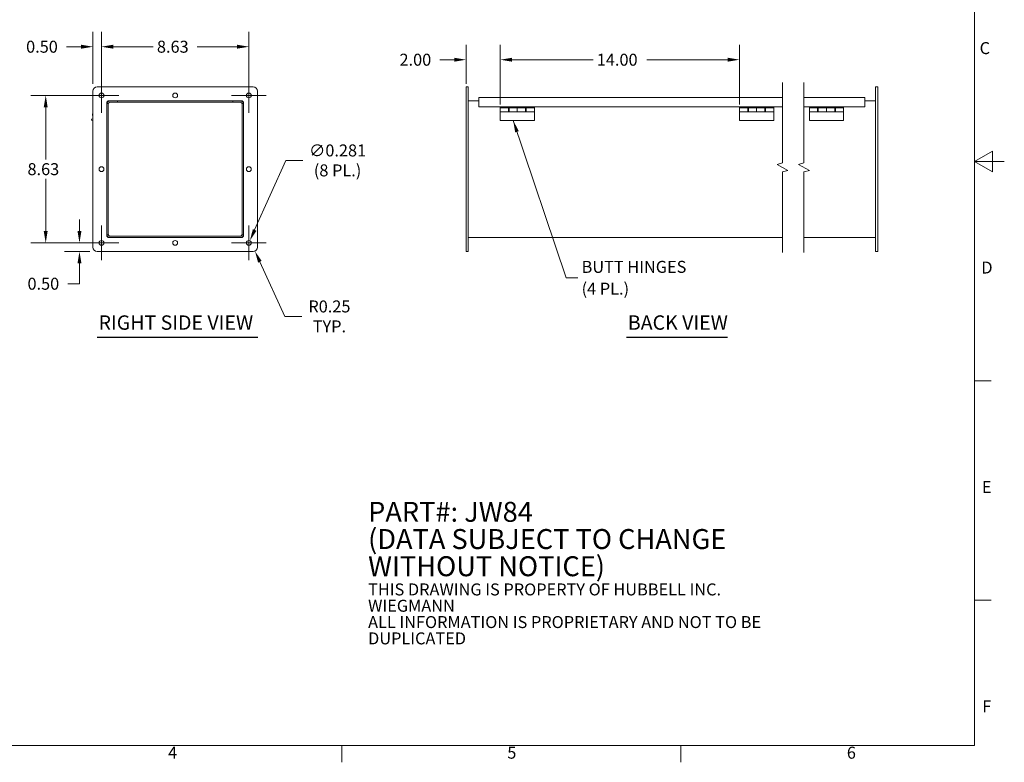
# Model space of a CAD drawing. Units: inches. Extents: x 1 to 118, y 3 to 74.
# Drawn here: x 60 to 118, y 3 to 47 of the extents above; entities that cross this region are included whole.
import ezdxf

# ---------------------------------------------------------------- set-up
doc = ezdxf.new("R2010")
doc.units = ezdxf.units.IN
doc.header["$LTSCALE"] = 7
doc.header["$MEASUREMENT"] = 0
doc.layers.get('0').update_dxf_attribs({"lineweight": 0})
for name, color, linetype, lineweight in [('Border (ANSI)', 7, 'Continuous', 5), ('Break Line (ANSI)', 7, 'Continuous', 5), ('Center Mark (ANSI)', 7, 'Continuous', 5), ('Dimension (ANSI)', 7, 'Continuous', 5), ('Symbol (ANSI)', 7, 'Continuous', 5), ('Visible (ANSI)', 7, 'Continuous', 5)]:
    doc.layers.add(name, color=color, linetype=linetype, lineweight=lineweight)
doc.styles.add('Note Text (ANSI)', font='RomanS.shx')
doc.styles.add('ROMANS', font='romans.shx')
doc.styles.add('Text Style168', font='tahoma.ttf')
doc.dimstyles.new('Default (ANSI)', dxfattribs={"dimscale": 7, "dimtxt": 0.1, "dimasz": 0.098425, "dimexe": 0.125, "dimexo": 0.0625, "dimgap": 0.031496, "dimtad": 0, "dimtih": 1, "dimtoh": 1, "dimrnd": 1e-08, "dimzin": 0, "dimdsep": 46, "dimtxsty": 'ROMANS', "dimcen": 0.09, "dimdle": 0.393701, "dimclrd": 256, "dimclre": 256, "dimclrt": 256, "dimadec": 0, "dimazin": 0, "dimtfac": 1, "dimtofl": 0, "dimtmove": 0, "dimatfit": 3, "dimfxl": 1, "dimtolj": 1, "dimtzin": 0, "dimlwd": -1, "dimlwe": -1, "dimarcsym": 0})
doc.dimstyles.new('Default (ANSI)$7', dxfattribs={"dimscale": 7, "dimtxt": 0.1, "dimasz": 0.098425, "dimexe": 0.125, "dimexo": 0.0625, "dimgap": 0.031496, "dimtad": 0, "dimtih": 1, "dimtoh": 1, "dimrnd": 1e-08, "dimzin": 0, "dimdsep": 46, "dimtxsty": 'ROMANS', "dimcen": 0.09, "dimdle": 0.393701, "dimclrd": 256, "dimclre": 256, "dimclrt": 256, "dimadec": 0, "dimazin": 0, "dimtfac": 1, "dimtofl": 0, "dimtmove": 0, "dimatfit": 3, "dimfxl": 1, "dimtolj": 1, "dimtzin": 0, "dimlwd": -1, "dimlwe": -1, "dimarcsym": 0})

# ---------------------------------------------------------------- blocks, each defined once
blk = doc.blocks.new('Borders Default Border')
at = {"layer": 'Border (ANSI)'}
for p, q in [((16.62, 3.6667), (16.76, 3.6667)), ((16.62, 1.8333), (16.76, 1.8333)), ((11.3333, 0.62), (11.3333, 0.48)), ((14.1667, 0.62), (14.1667, 0.48))]:
    blk.add_line(p, q, dxfattribs=at)
at = {"layer": 'Border (ANSI)', "flags": 128}
for points in [[(0.38, 0.62), (0.38, 10.38), (16.62, 10.38), (16.62, 0.62), (0.38, 0.62)], [(16.87, 5.5), (16.62, 5.5), (16.77, 5.5866), (16.77, 5.4134), (16.62, 5.5)]]:
    blk.add_lwpolyline(points, dxfattribs=at)
at = {"layer": 'Border (ANSI)', "char_height": 0.1, "attachment_point": 7, "style": 'Note Text (ANSI)'}
for s, insert in [('C', (16.6637, 6.3657)), ('D', (16.6781, 4.5324)), ('E', (16.6828, 2.699)), ('F', (16.6852, 0.8667)), ('4', (9.8812, 0.48)), ('5', (12.7158, 0.479)), ('6', (15.5538, 0.479))]:
    blk.add_mtext(s, dxfattribs=dict(at, insert=insert))
blk = doc.blocks.new('*D11')
at = {"layer": 'Defpoints', "color": 0, "transparency": 16777216}
for p in [(102.598, 44.449), (88.598, 41.392), (102.598, 41.392)]:
    blk.add_point(p, dxfattribs=at)
at = {"layer": 'Dimension (ANSI)', "transparency": 16777216}
for p, q in [((88.598, 41.83), (88.598, 45.324)), ((102.598, 41.83), (102.598, 45.324)), ((89.287, 44.449), (94.028, 44.449)), ((101.909, 44.449), (97.169, 44.449))]:
    blk.add_line(p, q, dxfattribs=at)
for points in [[(89.287, 44.564), (89.287, 44.335), (88.598, 44.449)], [(101.909, 44.564), (101.909, 44.335), (102.598, 44.449)]]:
    blk.add_solid(points, dxfattribs=at)
at = {"layer": 'Dimension (ANSI)', "transparency": 16777216, "insert": (94.248, 44.799), "char_height": 0.7, "attachment_point": 1, "style": 'ROMANS'}
blk.add_mtext('\\A1;14.00', dxfattribs=at)
blk = doc.blocks.new('*D12')
at = {"layer": 'Defpoints', "color": 0, "transparency": 16777216}
for p in [(74.141, 33.486), (74.246, 33.259)]:
    blk.add_point(p, dxfattribs=at)
at = {"layer": 'Dimension (ANSI)', "transparency": 16777216}
for p, q in [((76.002, 29.436), (74.533, 32.633)), ((76.982, 29.436), (76.002, 29.436))]:
    blk.add_line(p, q, dxfattribs=at)
blk.add_solid([(74.638, 32.681), (74.429, 32.585), (74.246, 33.259)], dxfattribs=at)
at = {"layer": 'Dimension (ANSI)', "transparency": 16777216, "insert": (78.602, 29.436), "char_height": 0.7, "attachment_point": 5, "style": 'ROMANS'}
blk.add_mtext('\\A1;R0.25\\PTYP.', dxfattribs=at)
blk = doc.blocks.new('*D17')
at = {"layer": 'Defpoints', "color": 0, "transparency": 16777216}
for p in [(65.266, 45.209), (65.266, 42.361), (73.891, 42.361)]:
    blk.add_point(p, dxfattribs=at)
at = {"layer": 'Dimension (ANSI)', "transparency": 16777216}
for p, q in [((65.266, 42.798), (65.266, 46.084)), ((73.891, 42.798), (73.891, 46.084)), ((65.955, 45.209), (68.292, 45.209)), ((73.202, 45.209), (70.866, 45.209))]:
    blk.add_line(p, q, dxfattribs=at)
for points in [[(65.955, 45.324), (65.955, 45.095), (65.266, 45.209)], [(73.202, 45.324), (73.202, 45.095), (73.891, 45.209)]]:
    blk.add_solid(points, dxfattribs=at)
at = {"layer": 'Dimension (ANSI)', "transparency": 16777216, "insert": (68.512, 45.559), "char_height": 0.7, "attachment_point": 1, "style": 'ROMANS'}
blk.add_mtext('\\A1;8.63', dxfattribs=at)
blk = doc.blocks.new('*D18')
at = {"layer": 'Defpoints', "color": 0, "transparency": 16777216}
for p in [(64.766, 45.209), (64.766, 42.611), (65.266, 42.361)]:
    blk.add_point(p, dxfattribs=at)
at = {"layer": 'Dimension (ANSI)', "transparency": 16777216}
for p, q in [((64.766, 43.048), (64.766, 46.084)), ((65.266, 42.798), (65.266, 46.084)), ((64.077, 45.209), (63.212, 45.209)), ((65.955, 45.209), (66.644, 45.209))]:
    blk.add_line(p, q, dxfattribs=at)
for points in [[(64.077, 45.324), (64.077, 45.095), (64.766, 45.209)], [(65.955, 45.324), (65.955, 45.095), (65.266, 45.209)]]:
    blk.add_solid(points, dxfattribs=at)
at = {"layer": 'Dimension (ANSI)', "transparency": 16777216, "insert": (60.858, 45.559), "char_height": 0.7, "attachment_point": 1, "style": 'ROMANS'}
blk.add_mtext('\\A1;0.50', dxfattribs=at)
blk = doc.blocks.new('*D19')
at = {"layer": 'Defpoints', "color": 0, "transparency": 16777216}
for p in [(88.598, 44.449), (86.598, 42.611), (88.598, 41.392)]:
    blk.add_point(p, dxfattribs=at)
at = {"layer": 'Dimension (ANSI)', "transparency": 16777216}
for p, q in [((86.598, 43.048), (86.598, 45.324)), ((88.598, 41.83), (88.598, 45.324)), ((85.909, 44.449), (85.058, 44.449)), ((89.287, 44.449), (89.976, 44.449))]:
    blk.add_line(p, q, dxfattribs=at)
for points in [[(85.909, 44.564), (85.909, 44.335), (86.598, 44.449)], [(89.287, 44.564), (89.287, 44.335), (88.598, 44.449)]]:
    blk.add_solid(points, dxfattribs=at)
at = {"layer": 'Dimension (ANSI)', "transparency": 16777216, "insert": (82.704, 44.799), "char_height": 0.7, "attachment_point": 1, "style": 'ROMANS'}
blk.add_mtext('\\A1;2.00', dxfattribs=at)
blk = doc.blocks.new('*D20')
at = {"layer": 'Defpoints', "color": 0, "transparency": 16777216}
for p in [(62.005, 42.361), (65.266, 42.361), (65.266, 33.736)]:
    blk.add_point(p, dxfattribs=at)
at = {"layer": 'Dimension (ANSI)', "transparency": 16777216}
for p, q in [((64.829, 42.361), (61.13, 42.361)), ((62.005, 41.672), (62.005, 38.619)), ((62.005, 34.425), (62.005, 37.478)), ((64.829, 33.736), (61.13, 33.736))]:
    blk.add_line(p, q, dxfattribs=at)
for points in [[(61.89, 41.672), (62.119, 41.672), (62.005, 42.361)], [(61.89, 34.425), (62.119, 34.425), (62.005, 33.736)]]:
    blk.add_solid(points, dxfattribs=at)
at = {"layer": 'Dimension (ANSI)', "transparency": 16777216, "insert": (60.938, 38.398), "char_height": 0.7, "attachment_point": 1, "style": 'ROMANS'}
blk.add_mtext('\\A1;8.63', dxfattribs=at)
blk = doc.blocks.new('*D21')
at = {"layer": 'Defpoints', "color": 0, "transparency": 16777216}
for p in [(63.981, 33.736), (64.251, 33.736), (65.016, 33.236)]:
    blk.add_point(p, dxfattribs=at)
at = {"layer": 'Dimension (ANSI)', "transparency": 16777216}
for p, q in [((63.981, 34.425), (63.981, 35.114)), ((63.813, 33.736), (63.106, 33.736)), ((64.579, 33.236), (63.106, 33.236)), ((63.981, 32.547), (63.981, 31.348)), ((63.981, 31.348), (63.292, 31.348))]:
    blk.add_line(p, q, dxfattribs=at)
for points in [[(63.866, 34.425), (64.095, 34.425), (63.981, 33.736)], [(63.866, 32.547), (64.095, 32.547), (63.981, 33.236)]]:
    blk.add_solid(points, dxfattribs=at)
at = {"layer": 'Dimension (ANSI)', "transparency": 16777216, "insert": (60.938, 31.698), "char_height": 0.7, "attachment_point": 1, "style": 'ROMANS'}
blk.add_mtext('\\A1;0.50', dxfattribs=at)
blk = doc.blocks.new('*D22')
at = {"layer": 'Defpoints', "color": 0, "transparency": 16777216}
for p in [(73.834, 33.608), (73.949, 33.864)]:
    blk.add_point(p, dxfattribs=at)
at = {"layer": 'Dimension (ANSI)', "transparency": 16777216}
for p, q in [((76.049, 38.559), (74.23, 34.493)), ((77.044, 38.559), (76.049, 38.559)), ((73.891, 33.106), (73.891, 34.366)), ((73.261, 33.736), (74.521, 33.736))]:
    blk.add_line(p, q, dxfattribs=at)
blk.add_solid([(74.125, 34.54), (74.335, 34.446), (73.949, 33.864)], dxfattribs=at)
at = {"layer": 'Dimension (ANSI)', "transparency": 16777216, "insert": (79.081, 38.559), "char_height": 0.7, "attachment_point": 5, "style": 'ROMANS'}
blk.add_mtext('\\A1;∅0.281\\P(8 PL.)', dxfattribs=at)

msp = doc.modelspace()

# ---------------------------------------------------------------- linework, layer by layer
at = {"layer": 'Break Line (ANSI)', "flags": 128}
for points in [[(105.1201, 33.1734), (105.1201, 37.8839), (105.4326, 37.9676), (104.8076, 38.3285), (105.1201, 38.4122), (105.1201, 43.1227)], [(106.3701, 33.1734), (106.3701, 37.8839), (106.6826, 37.9676), (106.0576, 38.3285), (106.3701, 38.4122), (106.3701, 43.1227)]]:
    msp.add_lwpolyline(points, dxfattribs=at)
at = {"layer": 'Center Mark (ANSI)', "linetype": 'Continuous'}
for p, q in [((65.2664, 43.3765), (65.2664, 41.3453)), ((73.8914, 43.3765), (73.8914, 41.3453)), ((66.282, 42.3609), (64.2507, 42.3609)), ((74.907, 42.3609), (72.8757, 42.3609)), ((65.2664, 34.7515), (65.2664, 32.7203)), ((73.8914, 34.7515), (73.8914, 32.7203)), ((66.282, 33.7359), (64.2507, 33.7359)), ((74.907, 33.7359), (72.8757, 33.7359))]:
    msp.add_line(p, q, dxfattribs=at)
at = {"layer": 'Symbol (ANSI)', "lineweight": 30}
for p, q in [((65.0134, 28.2222), (74.4242, 28.2222)), ((95.9782, 28.2222), (101.8957, 28.2222))]:
    msp.add_line(p, q, dxfattribs=at)
at = {"layer": 'Visible (ANSI)'}
for p, q in [((65.0164, 42.8609), (74.1414, 42.8609)), ((86.5981, 42.6109), (86.5981, 42.8609)), ((86.7231, 42.8609), (86.5981, 42.8609)), ((86.7231, 42.8609), (86.7231, 42.6109)), ((110.6884, 42.8609), (110.5634, 42.8609)), ((110.5634, 42.6109), (110.5634, 42.8609)), ((110.6884, 42.8609), (110.6884, 42.6109)), ((64.7664, 33.4859), (64.7664, 42.6109)), ((74.3914, 42.6109), (74.3914, 33.4859)), ((86.5981, 42.6109), (86.5981, 33.4859)), ((86.7231, 33.4859), (86.7231, 42.6109)), ((87.3481, 42.2477), (87.3481, 42.1424)), ((87.3481, 42.2477), (105.1201, 42.2477)), ((87.3481, 41.6852), (87.3481, 42.1424)), ((106.3701, 42.2477), (109.9384, 42.2477)), ((109.9384, 42.1424), (109.9384, 42.2477)), ((109.9384, 42.1424), (109.9384, 41.6852)), ((110.5634, 42.6109), (110.5634, 33.4859)), ((110.6884, 33.4859), (110.6884, 42.6109)), ((65.5789, 34.1734), (65.5789, 41.9234)), ((65.5789, 41.8182), (65.5789, 34.2787)), ((65.6529, 41.8182), (65.6529, 34.2787)), ((65.7039, 42.0484), (73.4539, 42.0484)), ((66.2039, 42.0484), (65.8091, 42.0484)), ((66.2039, 41.9744), (65.8091, 41.9744)), ((66.2039, 41.9744), (66.2039, 42.0484)), ((66.2039, 42.0484), (66.2039, 41.9744)), ((72.9539, 42.0484), (66.2039, 42.0484)), ((66.2039, 41.9744), (72.9539, 41.9744)), ((73.3486, 42.0484), (72.9539, 42.0484)), ((72.9539, 41.9744), (72.9539, 42.0484)), ((72.9539, 42.0484), (72.9539, 41.9744)), ((72.9539, 41.9744), (73.3486, 41.9744)), ((73.5049, 41.8182), (73.5049, 34.2787)), ((73.5789, 41.9234), (73.5789, 34.1734)), ((73.5789, 34.2787), (73.5789, 41.8182)), ((86.7231, 42.0484), (87.3481, 42.0484)), ((105.1201, 41.6852), (87.3481, 41.6852)), ((88.5981, 41.6852), (88.5981, 41.6424)), ((88.5981, 41.3924), (88.5981, 41.6424)), ((89.0781, 41.6424), (88.5981, 41.6424)), ((89.0781, 41.6424), (89.0781, 41.3924)), ((89.0781, 41.6424), (89.1181, 41.6424)), ((89.1181, 41.5774), (89.0781, 41.5774)), ((89.1181, 41.3924), (89.1181, 41.6424)), ((89.1181, 41.6424), (89.5981, 41.6424)), ((89.5981, 41.3924), (89.5981, 41.6424)), ((90.0781, 41.6424), (89.5981, 41.6424)), ((89.5981, 41.6424), (89.5981, 41.3924)), ((90.0781, 41.6424), (90.1181, 41.6424)), ((90.0781, 41.6424), (90.0781, 41.3924)), ((90.1181, 41.5774), (90.0781, 41.5774)), ((90.1181, 41.3924), (90.1181, 41.6424)), ((90.1181, 41.6424), (90.5981, 41.6424)), ((90.5981, 41.6852), (90.5981, 41.6424)), ((90.5981, 41.6424), (90.5981, 41.3924)), ((102.5981, 41.6852), (102.5981, 41.6424)), ((102.5981, 41.3924), (102.5981, 41.6424)), ((103.0781, 41.6424), (102.5981, 41.6424)), ((103.0781, 41.6424), (103.0781, 41.3924)), ((103.0781, 41.6424), (103.1181, 41.6424)), ((103.1181, 41.3924), (103.1181, 41.6424)), ((103.1181, 41.6424), (103.5981, 41.6424)), ((103.5981, 41.3924), (103.5981, 41.6424)), ((104.0781, 41.6424), (103.5981, 41.6424)), ((103.5981, 41.6424), (103.5981, 41.3924)), ((104.0781, 41.6424), (104.1181, 41.6424)), ((104.0781, 41.6424), (104.0781, 41.3924)), ((104.1181, 41.3924), (104.1181, 41.6424)), ((104.1181, 41.6424), (104.5981, 41.6424)), ((104.5981, 41.6852), (104.5981, 41.6424)), ((104.5981, 41.6424), (104.5981, 41.3924)), ((109.9384, 41.6852), (106.3701, 41.6852)), ((106.6884, 41.6852), (106.6884, 41.6424)), ((106.6884, 41.3924), (106.6884, 41.6424)), ((107.1684, 41.6424), (106.6884, 41.6424)), ((107.1684, 41.6424), (107.1684, 41.3924)), ((107.1684, 41.6424), (107.2084, 41.6424)), ((107.2084, 41.5774), (107.1684, 41.5774)), ((107.2084, 41.3924), (107.2084, 41.6424)), ((107.2084, 41.6424), (107.6884, 41.6424)), ((107.6884, 41.3924), (107.6884, 41.6424)), ((108.1684, 41.6424), (107.6884, 41.6424)), ((107.6884, 41.6424), (107.6884, 41.3924)), ((108.1684, 41.6424), (108.2084, 41.6424)), ((108.1684, 41.6424), (108.1684, 41.3924)), ((108.2084, 41.5774), (108.1684, 41.5774)), ((108.2084, 41.3924), (108.2084, 41.6424)), ((108.2084, 41.6424), (108.6884, 41.6424)), ((108.6884, 41.6852), (108.6884, 41.6424)), ((108.6884, 41.6424), (108.6884, 41.3924)), ((109.9384, 42.0484), (110.5634, 42.0484)), ((64.6897, 40.9732), (64.7664, 40.9974)), ((64.6897, 40.9732), (64.7123, 40.9017)), ((64.7664, 40.9188), (64.7123, 40.9017)), ((64.7355, 41.263), (64.7664, 41.2685)), ((64.7355, 41.263), (64.7664, 41.0882)), ((89.0781, 41.3924), (88.5981, 41.3924)), ((88.5981, 40.8924), (88.5981, 41.3924)), ((89.1181, 41.4574), (89.0781, 41.4574)), ((89.1181, 41.3924), (89.0781, 41.3924)), ((89.1181, 41.3924), (89.5981, 41.3924)), ((90.0781, 41.3924), (89.5981, 41.3924)), ((90.1181, 41.4574), (90.0781, 41.4574)), ((90.1181, 41.3924), (90.0781, 41.3924)), ((90.1181, 41.3924), (90.5981, 41.3924)), ((90.5981, 40.8924), (90.5981, 41.3924)), ((103.0781, 41.3924), (102.5981, 41.3924)), ((102.5981, 40.8924), (102.5981, 41.3924)), ((103.1181, 41.3924), (103.0781, 41.3924)), ((103.1181, 41.3924), (103.5981, 41.3924)), ((104.0781, 41.3924), (103.5981, 41.3924)), ((104.1181, 41.3924), (104.0781, 41.3924)), ((104.1181, 41.3924), (104.5981, 41.3924)), ((104.5981, 40.8924), (104.5981, 41.3924)), ((107.1684, 41.3924), (106.6884, 41.3924)), ((106.6884, 40.8924), (106.6884, 41.3924)), ((107.2084, 41.4574), (107.1684, 41.4574)), ((107.2084, 41.3924), (107.1684, 41.3924)), ((107.2084, 41.3924), (107.6884, 41.3924)), ((108.1684, 41.3924), (107.6884, 41.3924)), ((108.2084, 41.4574), (108.1684, 41.4574)), ((108.2084, 41.3924), (108.1684, 41.3924)), ((108.2084, 41.3924), (108.6884, 41.3924)), ((108.6884, 40.8924), (108.6884, 41.3924)), ((88.5981, 40.8924), (90.5981, 40.8924)), ((102.5981, 40.8924), (104.5981, 40.8924)), ((106.6884, 40.8924), (108.6884, 40.8924)), ((73.4539, 34.0484), (65.7039, 34.0484)), ((73.3486, 34.1224), (65.8091, 34.1224)), ((65.8091, 34.0484), (73.3486, 34.0484)), ((105.1201, 34.0484), (86.7231, 34.0484)), ((110.5634, 34.0484), (106.3701, 34.0484)), ((86.5981, 33.2359), (86.5981, 33.4859)), ((86.7231, 33.4859), (86.7231, 33.2359)), ((110.5634, 33.2359), (110.5634, 33.4859)), ((110.6884, 33.4859), (110.6884, 33.2359)), ((74.1414, 33.2359), (65.0164, 33.2359)), ((86.5981, 33.2359), (86.7231, 33.2359)), ((110.5634, 33.2359), (110.6884, 33.2359))]:
    msp.add_line(p, q, dxfattribs=at)
for centre in [(65.2664, 42.3609), (69.5789, 42.3609), (73.8914, 42.3609), (65.2664, 38.0484), (73.8914, 38.0484), (65.2664, 33.7359), (69.5789, 33.7359), (73.8914, 33.7359)]:
    msp.add_circle(centre, 0.1406, dxfattribs=at)
for centre, radius, start, end in [((65.0164, 42.6109), 0.25, 90, 180), ((74.1414, 42.6109), 0.25, 0, 90), ((65.8091, 41.8182), 0.2302, 90, 180), ((65.7039, 41.9234), 0.125, 90, 180), ((65.8091, 41.8182), 0.1562, 90, 180), ((73.3486, 41.8182), 0.2302, 0, 90), ((73.3486, 41.8182), 0.1562, 0, 90), ((73.4539, 41.9234), 0.125, 0, 90), ((64.9916, 40.9902), 0.3742, 127.002539, 133.176841), ((65.8091, 34.2787), 0.2303, 180, 270), ((65.7039, 34.1734), 0.125, 180, 270), ((65.8091, 34.2787), 0.1562, 180, 270), ((73.3486, 34.2787), 0.2303, 270, 0), ((73.3486, 34.2787), 0.1563, 270, 0), ((73.4539, 34.1734), 0.125, 270, 0), ((65.0164, 33.4859), 0.25, 180, 270), ((74.1414, 33.4859), 0.25, 270, 0)]:
    msp.add_arc(centre, radius, start, end, dxfattribs=at)

# ---------------------------------------------------------------- block references
at = {"xscale": 7, "yscale": 7, "zscale": 7}
msp.add_blockref('Borders Default Border', (0, 0), dxfattribs=at)

# ---------------------------------------------------------------- texts
at = {"layer": 'Symbol (ANSI)', "char_height": 0.7, "attachment_point": 4}
for s, insert, width, line_spacing_factor, style in [('{\\fRomanS|b0|i0;\\H0.7000;BUTT HINGES\\P(4 PL.)}', (93.359, 31.6963), 7.262221, 1.093904, 'ROMANS'), ('{\\fRomanS|b0|i0|c0|p2;\\H1.667x;PART#: JW84\\P(DATA SUBJECT TO CHANGE \\H1.5632x; \\H0.63972x;\\PWITHOUT NOTICE)\\H1.4806x; \\H0.67541x;\\P \\H1.3021x; \\H0.768x;\\P\\H0.59988x;THIS DRAWING IS PROPERTY OF HUBBELL INC. \\H1.4762x; \\H0.67742x;\\PWIEGMANN\\H1.1609x; \\H0.86141x;\\PALL INFORMATION IS PROPRIETARY AND NOT TO BE \\H1.1893x; \\H0.8408x;\\PDUPLICATED \\H1.1868x; \\H0.84262x;\\P\\H1.187x; }', (80.8667, 14.2969), 30.571439, 0.817683, 'Note Text (ANSI)')]:
    msp.add_mtext(s, dxfattribs=dict(at, insert=insert, width=width, line_spacing_factor=line_spacing_factor, style=style))
at = {"layer": 'Symbol (ANSI)', "char_height": 0.84, "attachment_point": 7, "style": 'Text Style168'}
for s, insert in [('RIGHT SIDE VIEW', (65.0974, 28.3948)), ('BACK VIEW', (96.0622, 28.3962))]:
    msp.add_mtext(s, dxfattribs=dict(at, insert=insert))

# ---------------------------------------------------------------- dimensions: what is measured, and where the dimension line sits
at = {"layer": 'Dimension (ANSI)'}
dim = msp.add_linear_dim(base=(64.7664, 45.2093), p1=(65.2664, 42.3609), p2=(64.7664, 42.6109), dimstyle='Default (ANSI)', override={"dimtih": 0, "dimtoh": 0, "dimdec": 2, "dimtp": 0, "dimtm": 0, "dimtdec": 2, "dimatfit": 1}, dxfattribs=at)
dim.commit()
dim.dimension.update_dxf_attribs({"geometry": '*D18', "text_midpoint": (61.9248, 45.2093), "dimtype": 160})
for base, p1, p2, angle, override, picture, middle in [((65.2663565437, 45.2093486597), (73.8913565437, 42.3609234629), (65.2663565437, 42.3609234629), 180, {"dimtih": 0, "dimtoh": 0, "dimdec": 2, "dimtp": 0, "dimtm": 0, "dimtdec": 2, "dimatfit": 1}, '*D17', (69.5788565437, 45.2093486597)), ((88.5981, 44.4494), (86.5981, 42.6109), (88.5981, 41.3924), 180, {"dimtih": 0, "dimtoh": 0, "dimdec": 2, "dimtp": 0, "dimtm": 0, "dimtdec": 2, "dimatfit": 1}, '*D19', (83.7705, 44.4494)), ((102.5981, 44.4494), (88.5981, 41.3924), (102.5981, 41.3924), 180, {"dimtih": 0, "dimtoh": 0, "dimdec": 2, "dimtp": 0, "dimtm": 0, "dimtdec": 2, "dimatfit": 1}, '*D11', (95.5981, 44.4494)), ((62.0045372663, 42.3609234629), (65.2663565437, 33.7359234629), (65.2663565437, 42.3609234629), 90, {"dimdec": 2, "dimtp": 0, "dimtm": 0, "dimtdec": 2, "dimatfit": 1}, '*D20', (62.0045372663, 38.0484234629)), ((63.9807, 33.7359), (65.0164, 33.2359), (64.2507, 33.7359), 90, {"dimdec": 2, "dimtp": 0, "dimtm": 0, "dimtdec": 2, "dimatfit": 1}, '*D21', (62.0045, 31.3479))]:
    dim = msp.add_linear_dim(base=base, p1=p1, p2=p2, angle=angle, dimstyle='Default (ANSI)', override=override, dxfattribs=at)
    dim.commit()
    dim.dimension.update_dxf_attribs({"geometry": picture, "text_midpoint": middle, "dimtype": 160})
dim = msp.add_diameter_dim_2p(p1=(73.8339, 33.6076), p2=(73.9488, 33.8643), text='<>\\P(8 PL.)', dimstyle='Default (ANSI)', override={"dimdec": 3, "dimlfac": 1, "dimtp": 0, "dimtm": 0, "dimtdec": 2}, dxfattribs=at)
dim.commit()
dim.dimension.update_dxf_attribs({"geometry": '*D22', "text_midpoint": (79.0814, 38.5593), "dimtype": 163})
dim = msp.add_radius_dim(center=(74.1414, 33.4859), mpoint=(74.2457, 33.2588), text='<>\\PTYP.', dimstyle='Default (ANSI)', override={"dimdec": 2, "dimcen": 0, "dimtp": 0, "dimtm": 0, "dimtdec": 2}, dxfattribs=at)
dim.commit()
dim.dimension.update_dxf_attribs({"geometry": '*D12', "text_midpoint": (78.6025, 29.4356), "dimtype": 164})

# ---------------------------------------------------------------- leaders
at = {"layer": 'Symbol (ANSI)', "annotation_type": 0, "has_hookline": 1, "hookline_direction": 0, "text_width": 6.9903}
msp.add_leader([(89.357, 40.8924), (92.4495, 31.6963), (93.1385, 31.6963)], dimstyle='Default (ANSI)$7', override={"dimtad": 0}, dxfattribs=at)

doc.saveas('drawing.dxf')
